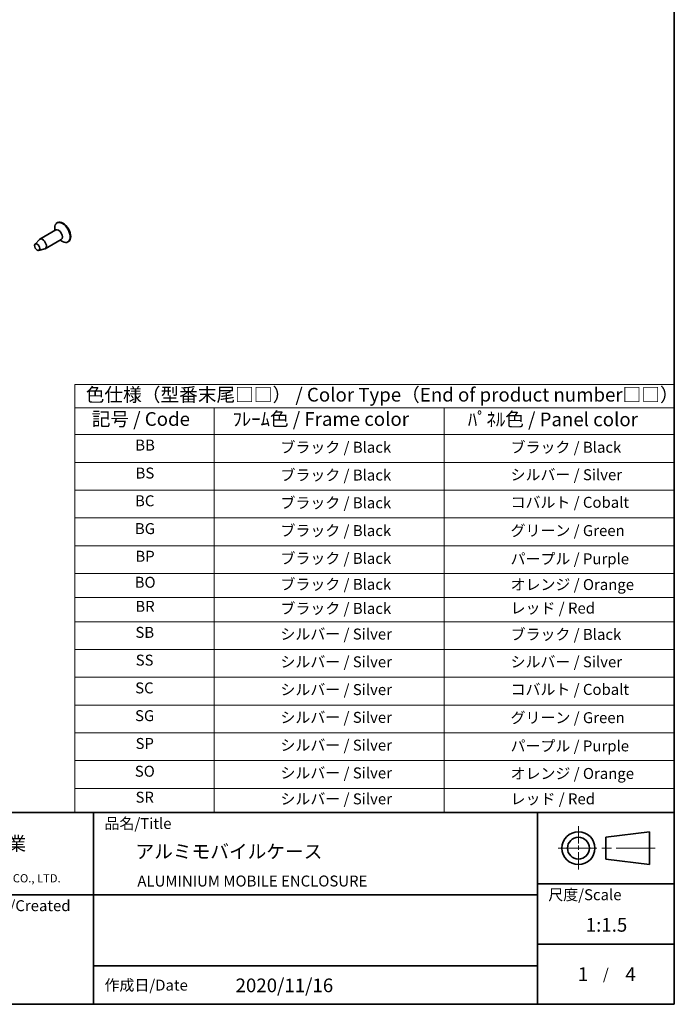
# Model space of a CAD drawing. Units: millimetres. Extents: x 0 to 2767, y 0 to 562.
# Drawn here: x 407 to 586, y 0 to 270 of the extents above; entities that cross this region are included whole.
import ezdxf
from ezdxf.enums import TextEntityAlignment as Align

# ---------------------------------------------------------------- set-up
doc = ezdxf.new("R2010")
doc.units = ezdxf.units.MM
doc.header["$LTSCALE"] = 1.5
doc.linetypes.add('CHAIN', pattern=[0.35429999999999995, 0.2362, -0.0295, 0.0591, -0.0295])
for name, color, linetype, lineweight in [('Border (ISO)', 7, 'Continuous', 35), ('Hatch (ISO)', 1, 'Continuous', 18), ('Symbol (ISO)', 7, 'Continuous', 18), ('Title (ISO)', 7, 'Continuous', 35), ('Visible (ISO)', 7, 'Continuous', 35)]:
    doc.layers.add(name, color=color, linetype=linetype, lineweight=lineweight)
doc.styles.add('Note Text (TK)', font='txt')
doc.styles.add('Note Text (TK2)', font='txt')
doc.styles.add('文字スタイル67', font='arial.ttf')

# ---------------------------------------------------------------- blocks, each defined once
blk = doc.blocks.new('図面枠 tk図枠')
at = {"layer": 'Border (ISO)'}
for p in [(405.4999999999999, 289), (14.50000000000001, 8.000000000000007)]:
    blk.add_line(p, (405.4999999999999, 8.000000000000007), dxfattribs=at)
blk = doc.blocks.new('表題欄 tk表題欄')
at = {"layer": 'Hatch (ISO)'}
h = blk.add_hatch(color=256, dxfattribs=at)
edge = h.paths.add_edge_path(flags=0)
edge.add_arc((95.57537688673352, 236.2990653650367), 0.5958259999999996, 269.9999999999897, 360)
edge.add_line((96.17120288673351, 236.2990653650368), (96.17120288673348, 239.7107813650365))
edge.add_arc((95.5753768867335, 239.7107813650366), 0.5958259999999996, 0, 90.0000000000068)
edge.add_line((95.57537688673342, 240.3066073650366), (79.13710888673356, 240.3066073650366))
edge.add_arc((79.13710888673353, 239.7107813650366), 0.5958259999999996, 89.99999999999744, 180)
edge.add_line((78.54128288673353, 239.7107813650365), (78.54128288673331, 236.2990653650368))
edge.add_arc((79.13710888673332, 236.2990653650365), 0.5958259999999996, 180, 270.0000000000231)
edge.add_line((79.13710888673356, 235.7032393650365), (95.57537688673342, 235.7032393650367))
edge = h.paths.add_edge_path()
edge.add_line((77.83935088673357, 239.9556413650366), (77.83935088673357, 236.0542053650368))
edge.add_arc((78.54128288673346, 236.0542053650367), 0.7019319999998935, 180, 270.0000000000087)
edge.add_line((78.54128288673357, 235.3522733650368), (96.17120288673352, 235.3522733650368))
edge.add_arc((96.17120288673351, 236.0542053650367), 0.7019319999998921, 270, 360)
edge.add_line((96.8731348867334, 236.0542053650368), (96.87313488673352, 239.9556413650366))
edge.add_arc((96.1712028867336, 239.9556413650367), 0.7019319999998921, 0, 90.00000000000873)
edge.add_line((96.17120288673348, 240.6575733650367), (78.54128288673357, 240.6575733650366))
edge.add_arc((78.54128288673357, 239.9556413650366), 0.7019319999999984, 90, 180)
for points in [[(79.07181288673355, 239.1476033650369), (79.07181288673355, 238.6578833650367), (79.92066088673353, 238.6578833650367), (79.92066088673353, 236.6581933650368), (80.50832488673353, 236.6581933650368), (80.50832488673353, 238.6578833650367), (81.35717288673355, 238.6578833650367), (81.35717288673355, 239.1476033650369)], [(85.68407849525303, 236.6581933650368), (84.9434673993943, 237.8918698287545), (84.41792288673358, 237.3246628822781), (84.41792288673358, 236.6581933650368), (83.89555488673355, 236.6581933650368), (83.89555488673355, 239.1476033650369), (84.41792288673358, 239.1476033650369), (84.41792288673358, 238.0993979968839), (85.38913556809511, 239.1476033650369), (86.10696490847272, 239.1476033650369), (85.31925422435492, 238.2974470774499), (86.30334488673353, 236.6581933650368)], [(92.09142939614459, 239.1476033650369), (92.09142939614459, 236.6581933650368), (92.60971639614465, 236.6581933650368), (92.60971639614465, 237.6580383650368), (93.76872039614462, 237.6580383650368), (93.76872039614462, 236.6581933650368), (94.28700739614459, 236.6581933650368), (94.28700739614459, 239.1476033650369), (93.76872039614462, 239.1476033650369), (93.76872039614462, 238.1477583650367), (92.60971639614465, 238.1477583650367), (92.60971639614465, 239.1476033650369)], [(94.84202339614467, 239.1476033650369), (94.84202339614467, 236.6581933650368), (95.36439139614473, 236.6581933650368), (95.36439139614473, 239.1476033650369)]]:
    blk.add_hatch(color=256, dxfattribs=at).paths.add_polyline_path(points)
h = blk.add_hatch(color=256, dxfattribs=at)
h.paths.add_polyline_path([(82.59020695886475, 237.7110913650368), (81.95242681460243, 237.7110913650368), (82.27131688673356, 238.5794973650367)], flags=0)
h.paths.add_polyline_path([(82.77903014574996, 237.1968853650368), (81.76360362771717, 237.1968853650368), (81.56578886050404, 236.6581933650368), (80.94907288673355, 236.6581933650368), (81.86321688673357, 239.1476033650369), (82.67941688673353, 239.1476033650369), (83.59356088673351, 236.6581933650368), (82.97684491296302, 236.6581933650368)])
h = blk.add_hatch(color=256, dxfattribs=at)
h.paths.add_polyline_path([(87.52707281460246, 237.7110913650368), (88.16485295886469, 237.7110913650368), (87.84596288673359, 238.5794973650367)], flags=0)
h.paths.add_polyline_path([(87.14043486050403, 236.6581933650368), (87.3382496277172, 237.1968853650368), (88.35367614574989, 237.1968853650368), (88.551490912963, 236.6581933650368), (89.16820688673343, 236.6581933650368), (88.25406288673352, 239.1476033650369), (87.43786288673356, 239.1476033650369), (86.52371888673358, 236.6581933650368)])
h = blk.add_hatch(color=256, dxfattribs=at)
edge = h.paths.add_edge_path()
edge.add_arc((90.52309888673334, 237.9028983650369), 1.273272000000011, 38.55054079078439, 336.5820184016556)
edge.add_line((91.69149139614446, 237.3968543650369), (91.17255542714857, 237.6216113977801))
edge.add_ellipse((90.52309888673352, 237.9028983650369), major_axis=(0, -0.7998759999999119), ratio=0.8673469387756529, start_angle=128.5505407907963, end_angle=426.582018401653, ccw=False)
edge.add_line((91.09381514418376, 238.3576891122095), (91.51887237036831, 238.6964075050431))
at = {"layer": 'Title (ISO)'}
for p, q in [((74.70882392282105, 244.052739026017), (255.7088239228211, 244.052739026017)), ((74.70882392282105, 209.052739026017), (74.70882392282105, 244.052739026017)), ((149.7088239228211, 244.052739026017), (149.7088239228211, 209.052739026017)), ((230.7088239228211, 244.052739026017), (230.7088239228211, 209.052739026017)), ((255.7088239228211, 244.052739026017), (255.7088239228211, 209.052739026017)), ((243.2088239228211, 239.552739026017), (251.2088239228211, 240.5527390260171)), ((243.2088239228211, 239.552739026017), (243.2088239228211, 235.552739026017)), ((251.2088239228211, 234.552739026017), (251.2088239228211, 240.5527390260171)), ((243.2088239228211, 235.552739026017), (251.2088239228211, 234.552739026017)), ((230.7088239228211, 231.052739026017), (255.7088239228211, 231.052739026017)), ((74.70882392282105, 229.052739026017), (230.7088239228211, 229.052739026017)), ((99.70882392282108, 229.052739026017), (99.70882392282108, 209.052739026017)), ((124.708823922821, 229.052739026017), (124.708823922821, 209.052739026017)), ((230.7088239228211, 220.052739026017), (255.7088239228211, 220.052739026017)), ((149.7088239228211, 216.052739026017), (230.7088239228211, 216.052739026017)), ((255.7088239228211, 209.052739026017), (74.70882392282105, 209.052739026017))]:
    blk.add_line(p, q, dxfattribs=at)
at = {"layer": 'Title (ISO)', "color": 4, "linetype": 'CHAIN', "lineweight": 18, "ltscale": 8.889559745788574}
blk.add_line((238.2088239228211, 241.552739026017), (238.2088239228211, 233.552739026017), dxfattribs=at)
at = {"layer": 'Title (ISO)', "color": 4, "linetype": 'CHAIN', "lineweight": 18, "ltscale": 20.00163269042969}
blk.add_line((252.2088239228211, 237.552739026017), (234.2088239228211, 237.552739026017), dxfattribs=at)
at = {"layer": 'Title (ISO)'}
for radius in [3, 2]:
    blk.add_circle((238.2088239228211, 237.552739026017), radius, dxfattribs=at)
at = {"layer": 'Title (ISO)', "color": 1, "char_height": 2.000000029802322, "line_spacing_factor": 1.5, "style": 'Note Text (TK)'}
for s, insert, attachment_point in [('\\fＭＳ Ｐゴシック|b0|i0;\\H2.0000;品名/Title', (151.708823922821, 242.052739026017), 4), ('\\fＭＳ Ｐゴシック|b0|i0;\\H2.0000;尺度/Scale', (232.7088239228211, 229.052739026017), 4), ('\\fＭＳ Ｐゴシック|b0|i0;\\H2.0000;承認/Approved', (87.20882392282108, 227.052739026017), 5), ('\\fＭＳ Ｐゴシック|b0|i0;\\H2.0000;検図/Checked', (112.208823922821, 227.052739026017), 5), ('\\fＭＳ Ｐゴシック|b0|i0;\\H2.0000;製図/Created', (137.2088239228211, 227.052739026017), 5), ('\\fＭＳ Ｐゴシック|b0|i0;\\H2.0000;作成日/Date', (151.708823922821, 212.552739026017), 4)]:
    blk.add_mtext(s, dxfattribs=dict(at, insert=insert, attachment_point=attachment_point))
at = {"layer": 'Title (ISO)', "color": 7, "line_spacing_factor": 1.5, "style": 'Note Text (TK)'}
for s, insert, char_height, attachment_point in [('株式会社タカチ電機工業', (99.87313488673345, 238.052739026017), 2.5, 4), ('\\fArial|b0|i0;\\H1.4986;TAKACHI ELECTRONICS ENCLOSURE CO., LTD.', (99.87313488673342, 232.052739026017), 1.49859994649887, 4), ('\\fＭＳ Ｐゴシック|b0|i0;\\H2.0000;/', (243.2088239228211, 214.552739026017), 2.000000029802322, 5)]:
    blk.add_mtext(s, dxfattribs=dict(at, insert=insert, char_height=char_height, attachment_point=attachment_point))
at = {"layer": 'Title (ISO)', "color": 7}
for tag, p, height, style in [('<品名>_001', (157.3679148268321, 235.6891026234344), 2.5, 'Note Text (TK)'), ('<Title>_001', (157.7088239228211, 230.5513747487906), 2.000000029802322, '文字スタイル67'), ('<尺度>_001', (239.5440510892929, 222.302739026017), 2.5, 'Note Text (TK)'), ('<ページ_No.>_001', (238.0980284456275, 213.302739026017), 2.5, 'Note Text (TK)'), ('<総ページ数>_001', (246.7855284409709, 213.302739026017), 2.5, 'Note Text (TK)'), ('作成日_001', (175.632119106648, 211.2601253517655), 2.5, 'Note Text (TK)')]:
    blk.add_attdef(tag, p, '', height=height, dxfattribs=dict(at, style=style))
at = {"layer": 'Title (ISO)', "color": 7, "style": 'Note Text (TK)'}
blk.add_attdef('<承認>', text='', height=2.5, dxfattribs=at).set_placement((87.20882392282108, 217.052739026017), align=Align.MIDDLE_CENTER)
blk = doc.blocks.new('テーブル1')
at = {"layer": 'Symbol (ISO)'}
for p, q in [((296.1, 121.1423640714839), (405.4999999999999, 121.1423640714839)), ((296.1, 121.1423640714839), (296.1, 116.8623640714839)), ((405.4999999999999, 121.1423640714839), (405.4999999999999, 116.8623640714839)), ((296.1, 116.8623640714839), (405.4999999999999, 116.8623640714839)), ((296.1, 116.8623640714839), (296.1, 111.9623640714839)), ((321.5, 116.8623640714839), (321.5, 111.9623640714839)), ((363.5, 116.8623640714839), (363.5, 111.9623640714839)), ((405.5, 116.8623640714839), (405.5, 111.9623640714839)), ((296.1, 111.9623640714839), (405.5, 111.9623640714839)), ((296.1, 111.9623640714839), (296.1, 42.99999999999998)), ((321.5, 111.9623640714839), (321.5, 42.99999999999998)), ((363.5, 111.9623640714839), (363.5, 42.99999999999998)), ((405.5, 111.9623640714839), (405.5, 42.99999999999998)), ((296.1, 106.8930582549315), (405.5, 106.8930582549315)), ((296.1, 101.823752438379), (405.5, 101.823752438379)), ((296.1, 96.75444662182659), (405.5, 96.75444662182659)), ((296.1, 91.68514080527414), (405.5, 91.68514080527414)), ((296.1, 86.61583498872167), (405.5, 86.61583498872167)), ((296.1, 82.21583495891936), (405.5, 82.21583495891936)), ((296.1, 77.81583492911705), (405.5, 77.81583492911705)), ((296.1, 72.74652911256459), (405.5, 72.74652911256459)), ((296.1, 67.67722329601213), (405.5, 67.67722329601213)), ((296.1, 62.60791747945967), (405.5, 62.60791747945967)), ((296.1, 57.53861166290722), (405.5, 57.53861166290722)), ((296.1, 52.46930584635477), (405.5, 52.46930584635477)), ((296.1, 47.40000002980231), (405.5, 47.40000002980231)), ((296.1, 42.99999999999998), (405.5, 42.99999999999998))]:
    blk.add_line(p, q, dxfattribs=at)
at = {"layer": 'Symbol (ISO)', "color": 7, "attachment_point": 7}
for s, insert, char_height, style in [('色仕様（型番末尾□□） / Color Type（End of product number□□）', (298.0680255006765, 117.2260482967153), 2.5, 'Note Text (TK)'), ('記号 / Code', (299.1642697422473, 112.7895569673434), 2.5, 'Note Text (TK)'), ('ﾌﾚｰﾑ色 / Frame color', (324.8762927994227, 112.7895569859699), 2.5, 'Note Text (TK)'), ('ﾊﾟﾈﾙ色 / Panel color', (367.8196840798365, 112.7237675863013), 2.5, 'Note Text (TK)'), ('BB', (307.111167901866, 108.4277111995293), 2.000000029802322, 'Note Text (TK2)'), ('\u3000\u3000\u3000\u3000ブラック / Black', (322.6999999999999, 108.0358983115552), 2.000000029802322, 'Note Text (TK2)'), ('\u3000\u3000\u3000\u3000ブラック / Black', (364.7, 108.0358983115552), 2.000000029802322, 'Note Text (TK2)'), ('BS', (307.1637993992491, 103.3350135558508), 2.000000029802322, 'Note Text (TK2)'), ('\u3000\u3000\u3000\u3000ブラック / Black', (322.6999999999999, 102.9665924950027), 2.000000029802322, 'Note Text (TK2)'), ('\u3000\u3000\u3000\u3000シルバー / Silver', (364.7, 103.0250719996625), 2.000000029802322, 'Note Text (TK2)'), ('BC', (307.0702321768923, 98.26570773929836), 2.000000029802322, 'Note Text (TK2)'), ('\u3000\u3000\u3000\u3000ブラック / Black', (322.6999999999999, 97.89728667845031), 2.000000029802322, 'Note Text (TK2)'), ('\u3000\u3000\u3000\u3000コバルト / Cobalt', (364.7, 97.99085390080712), 2.000000029802322, 'Note Text (TK2)'), ('BG', (307.0468403340502, 93.1964019227459), 2.000000029802322, 'Note Text (TK2)'), ('\u3000\u3000\u3000\u3000ブラック / Black', (322.6999999999999, 92.82798086189786), 2.000000029802322, 'Note Text (TK2)'), ('\u3000\u3000\u3000\u3000グリーン / Green', (364.7, 92.83382881329516), 2.000000029802322, 'Note Text (TK2)'), ('BP', (307.140407556407, 88.15048793331952), 2.000000029802322, 'Note Text (TK2)'), ('\u3000\u3000\u3000\u3000ブラック / Black', (322.6999999999999, 87.75867504534543), 2.000000029802322, 'Note Text (TK2)'), ('\u3000\u3000\u3000\u3000パープル / Purple', (364.7, 87.67680369784355), 2.000000029802322, 'Note Text (TK2)'), ('BO', (307.0059046090765, 83.39829113615961), 2.000000029802322, 'Note Text (TK2)'), ('\u3000\u3000\u3000\u3000ブラック / Black', (322.6999999999999, 83.02402212216803), 2.000000029802322, 'Note Text (TK2)'), ('\u3000\u3000\u3000\u3000オレンジ / Orange', (364.7, 82.98308642513402), 2.000000029802322, 'Note Text (TK2)'), ('BR', (307.128711634986, 79.00998701962926), 2.000000029802322, 'Note Text (TK2)'), ('\u3000\u3000\u3000\u3000ブラック / Black', (322.6999999999999, 78.6240220923657), 2.000000029802322, 'Note Text (TK2)'), ('\u3000\u3000\u3000\u3000レッド / Red', (364.7, 78.68834956704922), 2.000000029802322, 'Note Text (TK2)'), ('SB', (307.1381993333314, 74.25779023003636), 2.000000029802322, 'Note Text (TK2)'), ('\u3000\u3000\u3000\u3000シルバー / Silver', (322.6999999999999, 73.94784867384809), 2.000000029802322, 'Note Text (TK2)'), ('\u3000\u3000\u3000\u3000ブラック / Black', (364.7, 73.88936916918831), 2.000000029802322, 'Note Text (TK2)'), ('SS', (307.1908309797262, 69.1884844134839), 2.000000029802322, 'Note Text (TK2)'), ('\u3000\u3000\u3000\u3000シルバー / Silver', (322.6999999999999, 68.87854285729563), 2.000000029802322, 'Note Text (TK2)'), ('\u3000\u3000\u3000\u3000シルバー / Silver', (364.7, 68.87854285729563), 2.000000029802322, 'Note Text (TK2)'), ('SC', (307.0972636083578, 64.11917859693143), 2.000000029802322, 'Note Text (TK2)'), ('\u3000\u3000\u3000\u3000シルバー / Silver', (322.6999999999999, 63.80923704074317), 2.000000029802322, 'Note Text (TK2)'), ('\u3000\u3000\u3000\u3000コバルト / Cobalt', (364.7, 63.84432475844019), 2.000000029802322, 'Note Text (TK2)'), ('SG', (307.0738719145273, 59.049872780379), 2.000000029802322, 'Note Text (TK2)'), ('\u3000\u3000\u3000\u3000シルバー / Silver', (322.6999999999999, 58.73993122419072), 2.000000029802322, 'Note Text (TK2)'), ('\u3000\u3000\u3000\u3000グリーン / Green', (364.7, 58.68729967092825), 2.000000029802322, 'Note Text (TK2)'), ('SP', (307.1674391368841, 53.98056696382654), 2.000000029802322, 'Note Text (TK2)'), ('\u3000\u3000\u3000\u3000シルバー / Silver', (322.6999999999999, 53.67062540763826), 2.000000029802322, 'Note Text (TK2)'), ('\u3000\u3000\u3000\u3000パープル / Purple', (364.7, 53.53027455547661), 2.000000029802322, 'Note Text (TK2)'), ('SO', (307.0329361895536, 48.91126114727409), 2.000000029802322, 'Note Text (TK2)'), ('\u3000\u3000\u3000\u3000シルバー / Silver', (322.6999999999999, 48.60131959108581), 2.000000029802322, 'Note Text (TK2)'), ('\u3000\u3000\u3000\u3000オレンジ / Orange', (364.7, 48.50190438939204), 2.000000029802322, 'Note Text (TK2)'), ('SR', (307.155743215463, 44.17660822409669), 2.000000029802322, 'Note Text (TK2)'), ('\u3000\u3000\u3000\u3000シルバー / Silver', (322.6999999999999, 43.86666666790842), 2.000000029802322, 'Note Text (TK2)'), ('\u3000\u3000\u3000\u3000レッド / Red', (364.7, 43.87251463793217), 2.000000029802322, 'Note Text (TK2)')]:
    blk.add_mtext(s, dxfattribs=dict(at, insert=insert, char_height=char_height, style=style))

msp = doc.modelspace()

# ---------------------------------------------------------------- linework, layer by layer
at = {"layer": 'Visible (ISO)'}
for p, q in [((417.6306498877248, 213.9826306119792), (417.4892285314875, 213.9009809538864)), ((417.1785683597076, 211.989570412514), (412.7945063163511, 209.458431011638)), ((416.8679081879278, 211.8102106787104), (416.8679081879278, 212.5276496139247)), ((411.480356843437, 208.1118968196653), (412.6799910440789, 209.3680874189136)), ((418.6785683597077, 209.3914942011606), (414.294506316351, 206.8603548002847)), ((418.3679081879278, 209.2121344673571), (418.9892285314874, 208.8534149997499)), ((420.6306498877248, 208.7864781892725), (420.4892285314874, 208.7048285311798)), ((412.4712987625812, 206.3955350683575), (414.1590088338465, 206.806353461738))]:
    msp.add_line(p, q, dxfattribs=at)
for centre, major_axis, ratio, start_param, end_param in [((418.9892285314874, 211.3029047425331), (1.499999999999995, -2.598076211353327), 0.5773502691896231, 5.497787143782138, 10.21017612416682), ((419.1306498877247, 211.3845544006259), (1.499999999999992, -2.598076211353328), 0.5773502691896234, 0, 3.141592653589786), ((417.9285683597076, 210.6905323068373), (0.7500000000000085, -1.299038105676653), 0.5773502691896232, 0, 3.141592653589764), ((413.544506316351, 208.1593929059614), (0.749999999999997, -1.299038105676661), 0.5773502691896232, 6.115728604150632, 9.592234663798362)]:
    msp.add_ellipse(centre, major_axis=major_axis, ratio=ratio, start_param=start_param, end_param=end_param, dxfattribs=at)
msp.add_ellipse((412.0595820758593, 207.3020714959873), major_axis=(-0.5024999999999464, 0.8703555308033937), ratio=0.5773502691896232, dxfattribs=at)

# ---------------------------------------------------------------- block references
at = {"xscale": 1.5, "yscale": 1.5, "zscale": 1.5}
for name in ['図面枠 tk図枠', 'テーブル1']:
    msp.add_blockref(name, (-21.75000000000002, -12.00000000000001), dxfattribs=at)
msp.add_blockref('表題欄 tk表題欄', (202.9367641157683, -313.5791085390255), dxfattribs=at).add_auto_attribs({'<品名>_001': 'アルミモバイルケース', '<尺度>_001': '1:1.5', '作成日_001': '2020/11/16', '<Title>_001': 'ALUMINIUM MOBILE ENCLOSURE', '<ページ_No.>_001': '1', '<総ページ数>_001': '4'})

doc.saveas('drawing.dxf')
